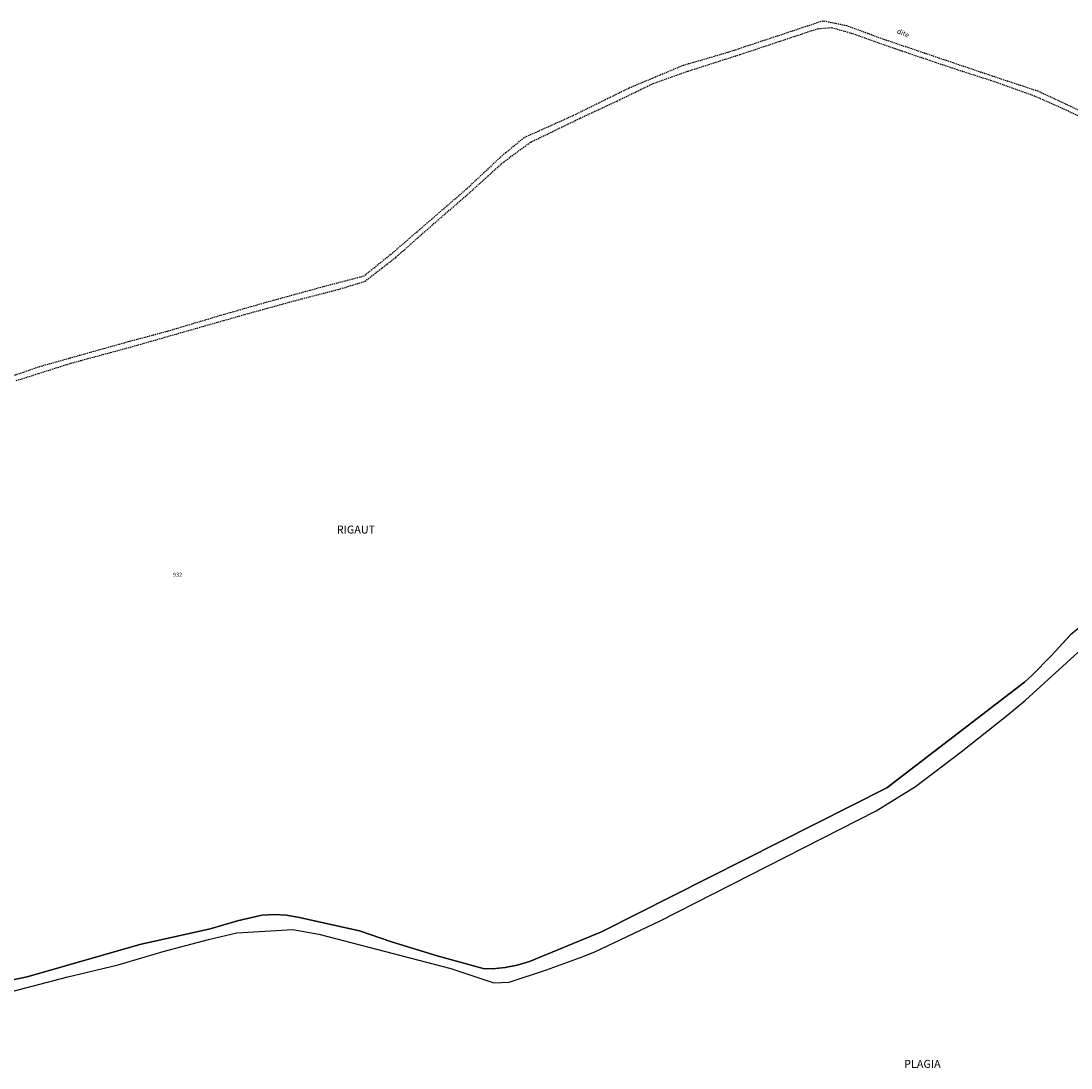
# Model space of a CAD drawing. Units: metres. Extents: x 1040904 to 1046574, y 6330892 to 6338823.
# Drawn here: x 1042824 to 1043354, y 6332934 to 6333462 of the extents above; entities that cross this region are included whole.
import ezdxf
from ezdxf.enums import TextEntityAlignment as Align

# ---------------------------------------------------------------- set-up
doc = ezdxf.new("R2010")
doc.units = ezdxf.units.M
doc.linetypes.add('TOPO1', pattern=[1, 0.6, -0.4])
for name, color, linetype in [('ig_cad_detail_lineaire', 252, 'TOPO1'), ('ig_cad_hydro', 140, 'CONTINUOUS'), ('ig_cad_lieudit', 7, 'ByLayer'), ('ig_cad_lieudit_texte', 210, 'CONTINUOUS'), ('ig_cad_nom_voie', 8, 'CONTINUOUS'), ('ig_cad_parcel', 3, 'CONTINUOUS'), ('ig_cad_parcel_num', 3, 'CONTINUOUS')]:
    doc.layers.add(name, color=color, linetype=linetype)
doc.styles.add('Times New Roman', font='times.ttf')

msp = doc.modelspace()

# ---------------------------------------------------------------- linework, layer by layer
at = {"layer": 'ig_cad_detail_lineaire'}
for points in [[(1043376.55, 6333407.85), (1043351.25, 6333420.17), (1043337.33, 6333426.6), (1043314.34, 6333434.22), (1043260.05, 6333452.57), (1043240.76, 6333459.64), (1043228.75, 6333462.08), (1043180.61, 6333446.13), (1043158.3, 6333439.65), (1043130.97, 6333428.2), (1043102.42, 6333414.13), (1043077.95, 6333403.19), (1043065.76, 6333393.1), (1043048.89, 6333377.23), (1043010.51, 6333344.09), (1042997.05, 6333333.25), (1042980.3, 6333328.95), (1042947.61, 6333319.98), (1042924.72, 6333313.43), (1042898.03, 6333305.45), (1042878.13, 6333300.13), (1042833.75, 6333287.69), (1042810.67, 6333279.78)], [(1042821.65, 6333280.65), (1042849.16, 6333289.39), (1042879.36, 6333297.55), (1042939.98, 6333314.85), (1042963.09, 6333321.18), (1042984.22, 6333326.64), (1042997.77, 6333330.75), (1043013.19, 6333342.82), (1043031.46, 6333358.95), (1043049.36, 6333374.5), (1043067.83, 6333391.08), (1043081.31, 6333400.96), (1043106.31, 6333413.08), (1043124.82, 6333421.69), (1043143.09, 6333430.55), (1043160.73, 6333436.77), (1043186.96, 6333445.19), (1043226.04, 6333458.19), (1043233.15, 6333458.8), (1043242.74, 6333456.05), (1043268.75, 6333446.96), (1043294.07, 6333438.39), (1043313.34, 6333432.2), (1043335.52, 6333424.28), (1043351.4, 6333417.28), (1043371, 6333407.93)]]:
    msp.add_lwpolyline(points, dxfattribs=at)
at = {"layer": 'ig_cad_hydro'}
for points in [[(1042769.84, 6332959.45), (1042847.79, 6332979.83), (1042873.08, 6332985.88), (1042895.81, 6332992.55), (1042918.72, 6332998.59), (1042933, 6333001.99), (1042961.24, 6333003.67), (1042974.48, 6333001.38), (1043041.05, 6332983.97), (1043062.64, 6332976.77), (1043070.51, 6332977.13), (1043089.24, 6332983.28), (1043107.72, 6332990.06), (1043114.03, 6332992.54), (1043146.28, 6333007.85), (1043255.65, 6333063.53), (1043275.51, 6333075.87), (1043298.56, 6333093.34), (1043321.21, 6333111.34), (1043330.99, 6333119.4), (1043372.31, 6333157.12)], [(1043354.36, 6333152.97), (1043353.19, 6333151.89), (1043343.99, 6333141.7), (1043334.3, 6333131.98), (1043330.49, 6333128.41), (1043260.95, 6333075.18), (1043117.06, 6333002.44), (1043080.63, 6332987.52), (1043074.57, 6332985.64), (1043068.35, 6332984.43), (1043062.04, 6332983.89), (1043057.37, 6332983.91), (1043034.14, 6332990.39), (1043011.13, 6332997.51), (1042994.92, 6333002.96), (1042963.76, 6333009.97), (1042957.9, 6333010.95), (1042951.99, 6333011.25), (1042945.63, 6333010.83), (1042933.4, 6333008.06), (1042919.5, 6333004.04), (1042884.15, 6332996.06), (1042827.21, 6332979.79), (1042751.44, 6332964.02)]]:
    msp.add_lwpolyline(points, dxfattribs=at)
at = {"layer": 'ig_cad_lieudit'}
for points in [[(1042751.44, 6332964.02), (1042827.21, 6332979.79), (1042884.15, 6332996.06), (1042919.5, 6333004.04), (1042933.4, 6333008.06), (1042945.63, 6333010.83), (1042951.99, 6333011.25), (1042957.9, 6333010.95), (1042963.76, 6333009.97), (1042994.92, 6333002.96), (1043011.13, 6332997.51), (1043034.14, 6332990.39), (1043057.37, 6332983.91), (1043062.04, 6332983.89), (1043068.35, 6332984.43), (1043074.57, 6332985.64), (1043080.63, 6332987.52), (1043117.06, 6333002.44), (1043260.95, 6333075.18), (1043330.49, 6333128.41), (1043334.3, 6333131.98), (1043343.99, 6333141.7), (1043353.19, 6333151.89), (1043354.36, 6333152.97)], [(1043354.36, 6333152.97), (1043353.19, 6333151.89), (1043343.99, 6333141.7), (1043334.3, 6333131.98), (1043330.49, 6333128.41), (1043260.95, 6333075.18), (1043117.06, 6333002.44), (1043080.63, 6332987.52), (1043074.57, 6332985.64), (1043068.35, 6332984.43), (1043062.04, 6332983.89), (1043057.37, 6332983.91), (1043034.14, 6332990.39), (1043011.13, 6332997.51), (1042994.92, 6333002.96), (1042963.76, 6333009.97), (1042957.9, 6333010.95), (1042951.99, 6333011.25), (1042945.63, 6333010.83), (1042933.4, 6333008.06), (1042919.5, 6333004.04), (1042884.15, 6332996.06), (1042827.21, 6332979.79), (1042751.44, 6332964.02)]]:
    msp.add_lwpolyline(points, dxfattribs=at)
at = {"layer": 'ig_cad_parcel'}
for points in [[(1043359.31, 6333156.94), (1043353.64, 6333152.39), (1043343.99, 6333141.7), (1043334.3, 6333131.98), (1043330.49, 6333128.41), (1043260.95, 6333075.18), (1043117.06, 6333002.44), (1043080.63, 6332987.52), (1043074.57, 6332985.64), (1043068.35, 6332984.43), (1043062.04, 6332983.89), (1043057.37, 6332983.91), (1043034.14, 6332990.39), (1043011.13, 6332997.51), (1042994.92, 6333002.96), (1042963.76, 6333009.97), (1042957.9, 6333010.95), (1042951.99, 6333011.25), (1042945.63, 6333010.83), (1042933.4, 6333008.06), (1042919.5, 6333004.04), (1042884.15, 6332996.06), (1042827.21, 6332979.79), (1042751.44, 6332964.02)], [(1042769.84, 6332959.45), (1042847.79, 6332979.83), (1042873.08, 6332985.88), (1042895.81, 6332992.55), (1042918.72, 6332998.59), (1042933, 6333001.99), (1042961.24, 6333003.67), (1042974.48, 6333001.38), (1043041.05, 6332983.97), (1043062.64, 6332976.77), (1043070.51, 6332977.13), (1043089.24, 6332983.28), (1043107.72, 6332990.06), (1043114.03, 6332992.54), (1043146.28, 6333007.85), (1043255.65, 6333063.53), (1043275.51, 6333075.87), (1043298.56, 6333093.34), (1043321.21, 6333111.34), (1043330.99, 6333119.4), (1043372.31, 6333157.12)]]:
    msp.add_lwpolyline(points, dxfattribs=at)

# ---------------------------------------------------------------- texts
at = {"layer": 'ig_cad_lieudit_texte', "style": 'Times New Roman'}
for s, p in [('RIGAUT', (1042983.47, 6333202.21)), ('PLAGIA', (1043269.76, 6332932.61))]:
    msp.add_text(s, height=4, dxfattribs=at).set_placement(p, align=Align.BOTTOM_LEFT)
at = {"layer": 'ig_cad_nom_voie', "style": 'Times New Roman'}
msp.add_text('dite', height=2.5, rotation=338, dxfattribs=at).set_placement((1043265.63, 6333455.27), align=Align.BOTTOM_LEFT)
at = {"layer": 'ig_cad_parcel_num', "style": 'Times New Roman'}
msp.add_text('932', height=2, dxfattribs=at).set_placement((1042900.85, 6333181.09), align=Align.BOTTOM_LEFT)

doc.saveas('drawing.dxf')
